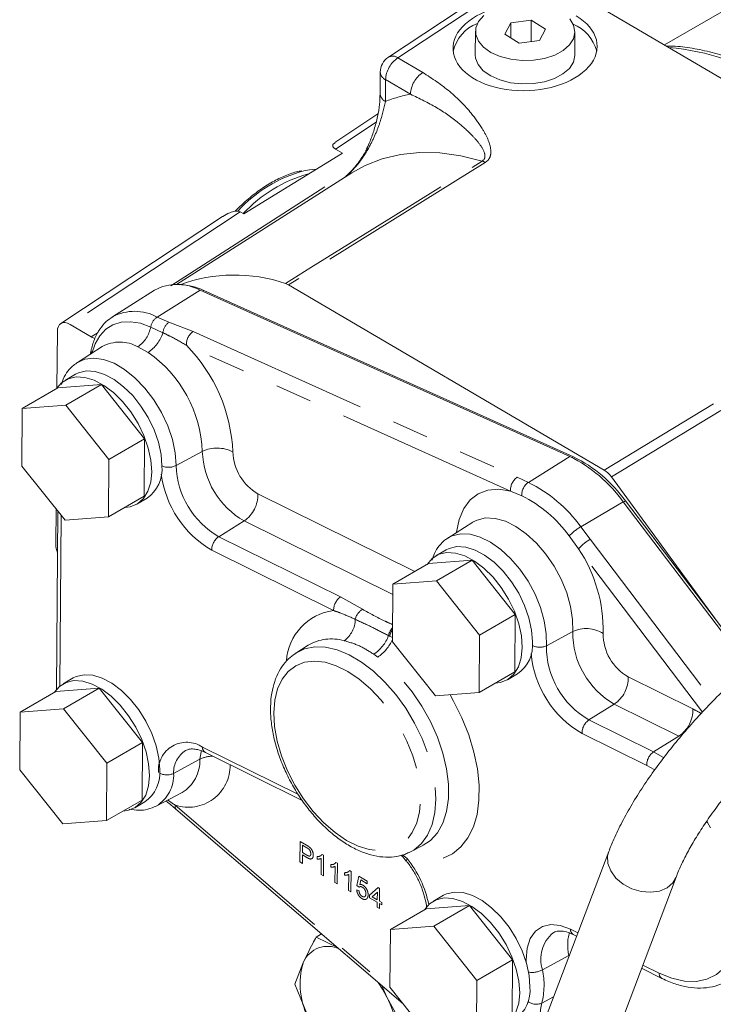
# Model space of a CAD drawing. Units: millimetres. Extents: x 7 to 835, y 9 to 581.
# Drawn here: x 625 to 649, y 495 to 529 of the extents above; entities that cross this region are included whole.
import ezdxf

# ---------------------------------------------------------------- set-up
doc = ezdxf.new("R2010")
doc.units = ezdxf.units.MM
doc.linetypes.add('PHANTOM', pattern=[12.7, 6.35, -1.27, 1.27, -1.27, 1.27, -1.27])

msp = doc.modelspace()

# ---------------------------------------------------------------- linework, layer by layer
at = {"color": 7, "linetype": 'Continuous', "lineweight": 0}
for p, q in [((642.460054, 530.83134), (637.746008, 527.716197)), ((651.226191, 525.851418), (642.78676, 530.804827)), ((651.637531, 530.63252), (647.323471, 528.142066)), ((642.701618, 529.004463), (641.998635, 528.912846)), ((642.696185, 528.25678), (642.701618, 529.004463)), ((643.194435, 528.695203), (642.701618, 529.004463)), ((640.766498, 528.616119), (640.76059, 527.803017)), ((641.998635, 528.912846), (641.78847, 528.511968)), ((641.994782, 528.3825), (641.998635, 528.912846)), ((642.984269, 528.294325), (643.194435, 528.695203)), ((641.78847, 528.511968), (642.281287, 528.202708)), ((642.281287, 528.202708), (642.984269, 528.294325)), ((644.210499, 527.77795), (644.216407, 528.591052)), ((637.4656, 527.199305), (637.460122, 526.445497)), ((637.38492, 525.748422), (635.891651, 524.761639)), ((635.910873, 524.531933), (636.152181, 524.390301)), ((636.152181, 524.390301), (632.733412, 522.280022)), ((636.48236, 523.70724), (630.397579, 519.838698)), ((631.998647, 522.189058), (626.38391, 518.47872)), ((632.733412, 522.280022), (632.611452, 522.351605)), ((634.287866, 519.8229), (634.178384, 519.871273)), ((645.234014, 513.398208), (634.287866, 519.8229)), ((629.640025, 519.641876), (628.174823, 518.710339)), ((631.221692, 519.633789), (644.043997, 513.867779)), ((644.162661, 513.860604), (631.340356, 519.626614)), ((627.443008, 518.02234), (626.710617, 518.452207)), ((626.265269, 518.203552), (626.250998, 516.239479)), ((627.819735, 517.679334), (626.959277, 517.132278)), ((626.896285, 516.720953), (626.542732, 516.51685)), ((627.797861, 516.363042), (626.28801, 516.247513)), ((627.797861, 516.363042), (626.560424, 515.648685)), ((629.293107, 514.483495), (627.797861, 516.363042)), ((626.28801, 516.247513), (625.050573, 515.533156)), ((626.560424, 515.648685), (625.050573, 515.533156)), ((628.05567, 513.769138), (626.560424, 515.648685)), ((625.050573, 515.533156), (625.035968, 513.538081)), ((629.293107, 514.483495), (628.05567, 513.769138)), ((629.278502, 512.48842), (629.293107, 514.483495)), ((628.041065, 511.774063), (628.05567, 513.769138)), ((625.035968, 513.538081), (626.531214, 511.658534)), ((649.148015, 508.140615), (645.480354, 513.166423)), ((629.278502, 512.48842), (628.041065, 511.774063)), ((629.02378, 512.219083), (629.377334, 512.423185)), ((645.891398, 512.30154), (650.244611, 506.564381)), ((650.305053, 506.615739), (645.97135, 512.327185)), ((626.22055, 512.049043), (626.211662, 510.825877)), ((626.282227, 511.971514), (626.236968, 505.789192)), ((626.531214, 511.658534), (628.041065, 511.774063)), ((640.670211, 511.586121), (639.811171, 511.039966)), ((639.811171, 511.039966), (639.836606, 511.055574)), ((639.747398, 510.629619), (639.393844, 510.425517)), ((640.648974, 510.271709), (639.139122, 510.15618)), ((640.648974, 510.271709), (639.411537, 509.557352)), ((642.14422, 508.392162), (640.648974, 510.271709)), ((639.139122, 510.15618), (637.901686, 509.441823)), ((639.411537, 509.557352), (637.901686, 509.441823)), ((640.906783, 507.677805), (639.411537, 509.557352)), ((637.901686, 509.441823), (637.88708, 507.446748)), ((642.14422, 508.392162), (640.906783, 507.677805)), ((642.129615, 506.397087), (642.14422, 508.392162)), ((637.88708, 507.446748), (639.382326, 505.567201)), ((640.892178, 505.68273), (640.906783, 507.677805)), ((634.960077, 507.320908), (634.538694, 507.053004)), ((626.819746, 506.18722), (626.466193, 505.983118)), ((642.129615, 506.397087), (640.892178, 505.68273)), ((641.874893, 506.12775), (642.228446, 506.331852)), ((627.721322, 505.82931), (626.211471, 505.713781)), ((627.721322, 505.82931), (626.483886, 505.114953)), ((629.216569, 503.949763), (627.721322, 505.82931)), ((626.211471, 505.713781), (624.974034, 504.999424)), ((639.382326, 505.567201), (640.892178, 505.68273)), ((626.483886, 505.114953), (624.974034, 504.999424)), ((627.979132, 503.235406), (626.483886, 505.114953)), ((624.974034, 504.999424), (624.959429, 503.004349)), ((629.216569, 503.949763), (627.979132, 503.235406)), ((629.201963, 501.954688), (629.216569, 503.949763)), ((631.401161, 503.602914), (634.756355, 501.942661)), ((627.964526, 501.240331), (627.979132, 503.235406)), ((624.959429, 503.004349), (626.454675, 501.124802)), ((629.687928, 501.739456), (630.590475, 502.210244)), ((629.201963, 501.954688), (627.964526, 501.240331)), ((628.947241, 501.685351), (629.300795, 501.889453)), ((630.378753, 501.641205), (638.264268, 494.884185)), ((626.454675, 501.124802), (627.964526, 501.240331)), ((638.518746, 500.158603), (638.961472, 500.389538)), ((638.518746, 500.158603), (638.471325, 500.135054)), ((645.389163, 500.167383), (641.799132, 490.698299)), ((644.136764, 489.812028), (647.726795, 499.281113)), ((639.660357, 498.650599), (639.306804, 498.446497)), ((640.561933, 498.292688), (639.052082, 498.17716)), ((640.561933, 498.292688), (639.324497, 497.578331)), ((642.057179, 496.413142), (640.561933, 498.292688)), ((639.052082, 498.17716), (637.814645, 497.462803)), ((639.324497, 497.578331), (637.814645, 497.462803)), ((640.819743, 495.698785), (639.324497, 497.578331)), ((635.432794, 497.310448), (635.247074, 497.203234)), ((635.247074, 497.203234), (636.001911, 496.822777)), ((637.814645, 497.462803), (637.80004, 495.467727)), ((643.485031, 497.361211), (643.45899, 497.346864)), ((644.16109, 497.288911), (644.27624, 497.231931)), ((634.504273, 495.563546), (634.80606, 496.343203)), ((642.057179, 496.413142), (640.819743, 495.698785)), ((642.042574, 494.418066), (642.057179, 496.413142)), ((646.52753, 496.117924), (647.236039, 495.767332)), ((635.024604, 494.294247), (634.504273, 495.563546)), ((637.525299, 495.517401), (637.690094, 495.115397)), ((640.805137, 493.703709), (640.819743, 495.698785)), ((637.80004, 495.467727), (639.295286, 493.588181)), ((637.690094, 495.115397), (638.349652, 493.926472))]:
    msp.add_line(p, q, dxfattribs=at)
at = {"color": 8, "linetype": 'PHANTOM', "lineweight": 0}
for p, q in [((642.78676, 530.804827), (638.07885, 527.693739)), ((638.07885, 527.693739), (638.941369, 527.187495)), ((637.648641, 526.939636), (637.643164, 526.185829)), ((638.51116, 526.433392), (637.648641, 526.939636)), ((637.32018, 525.463234), (635.910873, 524.531933)), ((630.196641, 519.791489), (636.542135, 523.868332)), ((641.10601, 524.067442), (634.287866, 519.8229)), ((632.611452, 522.351605), (626.710617, 518.452207)), ((631.221692, 519.633789), (629.724235, 518.702418)), ((631.295383, 519.600651), (631.340356, 519.626614)), ((629.724235, 518.702418), (630.134778, 518.530618)), ((630.134778, 518.530618), (630.974155, 518.201174)), ((627.443008, 518.02234), (627.676964, 518.172652)), ((629.92519, 518.161799), (629.502233, 518.359279)), ((630.974155, 518.201174), (642.213531, 513.146985)), ((641.983097, 512.670785), (630.743721, 517.724973)), ((629.411296, 517.476437), (629.058228, 517.673002)), ((645.234014, 513.398208), (649.027581, 515.691595)), ((649.273922, 515.45981), (645.480354, 513.166423)), ((631.293551, 514.043393), (630.381445, 513.552746)), ((644.043997, 513.867779), (642.602734, 512.971359)), ((644.116628, 513.83403), (644.162661, 513.860604)), ((642.213531, 513.146985), (642.602734, 512.971359)), ((633.223521, 512.576354), (638.666184, 509.883158)), ((642.371381, 512.507502), (641.983097, 512.670785)), ((645.891398, 512.30154), (644.41731, 511.43295)), ((645.90222, 512.287277), (645.97135, 512.327185)), ((626.39394, 511.831089), (626.350539, 505.902553)), ((632.741863, 511.633772), (631.862724, 511.088275)), ((637.89905, 509.081838), (632.741863, 511.633772)), ((644.41731, 511.43295), (644.747975, 510.998267)), ((631.862724, 511.088275), (636.088839, 508.997065)), ((644.342613, 510.670371), (644.017591, 511.111834)), ((644.747975, 510.998267), (649.005403, 505.387344)), ((635.84801, 508.525773), (631.621896, 510.616984)), ((648.64143, 505.004901), (644.342613, 510.670371)), ((636.088839, 508.997065), (636.850021, 508.569566)), ((644.139209, 507.794249), (643.227198, 507.305996)), ((637.790974, 507.636291), (637.751229, 507.657112)), ((637.888114, 507.587933), (637.790974, 507.636291)), ((637.376122, 506.913655), (637.238336, 507.011807)), ((646.064996, 506.222), (648.307371, 505.112405)), ((645.583338, 505.279417), (644.704199, 504.733921)), ((647.825713, 504.169822), (645.583338, 505.279417)), ((644.704199, 504.733921), (646.946575, 503.624325)), ((646.705746, 503.153034), (644.463371, 504.26263)), ((647.825713, 504.169822), (646.946575, 503.624325)), ((631.300728, 503.788868), (634.625936, 502.143453)), ((631.211225, 503.368799), (630.299199, 502.88032)), ((646.946575, 503.624325), (647.287424, 503.435194)), ((646.970982, 503.008282), (646.705746, 503.153034)), ((630.357254, 501.774992), (637.975945, 495.246612)), ((634.679086, 499.807836), (634.684295, 500.519277)), ((634.684295, 500.519277), (634.911596, 500.385849)), ((634.770946, 500.38597), (634.769076, 500.130581)), ((634.918679, 500.299249), (634.770946, 500.38597)), ((634.768475, 500.048491), (634.766338, 499.756618)), ((634.920051, 499.959515), (634.768475, 500.048491)), ((634.769076, 500.130581), (634.918297, 500.042987)), ((635.277277, 499.90812), (635.277893, 499.992205)), ((635.450229, 500.069667), (635.501291, 500.039693)), ((635.501291, 500.039693), (635.496083, 499.328252)), ((638.235625, 500.051277), (638.40334, 499.922443)), ((634.766338, 499.756618), (634.679086, 499.807836)), ((635.416763, 499.374813), (635.420821, 499.929201)), ((635.753198, 499.628751), (635.753813, 499.712835)), ((635.892683, 499.095444), (635.896742, 499.649832)), ((635.926149, 499.790297), (635.977212, 499.760323)), ((635.977212, 499.760323), (635.972003, 499.048882)), ((635.496083, 499.328252), (635.416763, 499.374813)), ((636.229118, 499.349382), (636.229734, 499.433466)), ((636.368604, 498.816074), (636.372662, 499.370463)), ((636.40207, 499.510928), (636.453132, 499.480954)), ((636.453132, 499.480954), (636.447924, 498.769513)), ((636.656626, 498.985931), (636.722753, 499.313524)), ((636.722753, 499.313524), (637.016238, 499.141246)), ((647.61298, 499.085549), (647.726277, 499.27975)), ((635.972003, 499.048882), (635.892683, 499.095444)), ((636.73588, 498.930249), (636.656626, 498.985931)), ((636.786905, 499.184264), (636.754076, 499.018469)), ((637.01557, 499.050036), (636.786905, 499.184264)), ((637.016238, 499.141246), (637.01557, 499.050036)), ((637.092353, 498.656874), (637.389042, 498.922407)), ((637.389042, 498.922407), (637.444566, 498.889814)), ((636.447924, 498.769513), (636.368604, 498.816074)), ((636.647626, 498.844651), (636.727013, 498.80721)), ((637.091685, 498.565664), (637.092353, 498.656874)), ((637.361373, 498.407355), (637.091685, 498.565664)), ((637.363917, 498.754809), (637.190263, 498.5994)), ((637.190263, 498.5994), (637.362041, 498.498565)), ((637.362041, 498.498565), (637.363917, 498.754809)), ((637.444566, 498.889814), (637.441361, 498.452004)), ((637.360104, 498.234055), (637.361373, 498.407355)), ((637.439425, 498.187493), (637.360104, 498.234055)), ((637.440693, 498.360793), (637.439425, 498.187493)), ((637.520013, 498.314232), (637.440693, 498.360793)), ((637.441361, 498.452004), (637.520681, 498.405442)), ((637.520681, 498.405442), (637.520013, 498.314232)), ((644.060657, 497.474865), (644.319738, 497.346664)), ((644.003829, 496.563379), (643.092547, 496.063715)), ((644.003829, 496.563379), (644.027554, 496.575997)), ((646.571028, 496.232657), (647.135606, 495.953287)), ((643.479256, 495.129802), (643.066874, 494.911678))]:
    msp.add_line(p, q, dxfattribs=at)
at = {"color": 7, "linetype": 'Continuous', "lineweight": 0, "flags": 128}
for points in [[(641.054648, 529.166128), (640.873249, 528.959139), (640.779088, 528.732983), (640.77724, 528.49985), (640.867807, 528.27231), (641.045904, 528.062629), (641.301931, 527.882112), (641.622086, 527.740489), (641.989108, 527.645395), (642.383212, 527.601958), (642.783151, 527.61252), (643.167365, 527.676509), (643.515139, 527.790478), (643.807727, 527.948281), (644.029354, 528.141412), (644.168072, 528.359459), (644.216404, 528.590667), (644.171742, 528.822571), (644.036496, 529.04267)], [(640.76059, 527.803017), (640.771332, 527.686749), (640.861898, 527.459209), (641.039996, 527.249528), (641.296023, 527.06901), (641.616178, 526.927387), (641.9832, 526.832294), (642.377304, 526.788857), (642.777243, 526.799418), (643.161456, 526.863408), (643.509231, 526.977376), (643.801819, 527.13518), (644.023446, 527.328311), (644.162164, 527.546358), (644.210496, 527.777565), (644.210499, 527.77795)], [(635.244256, 523.829873), (635.012343, 523.809858), (634.811096, 523.774682)], [(629.891256, 513.542194), (629.862346, 513.942609), (629.77107, 514.365774), (629.620728, 514.796395), (629.416754, 515.218909), (629.166519, 515.618044), (628.879067, 515.979375), (628.564789, 516.289842), (628.235042, 516.538224), (627.901744, 516.715545), (627.576943, 516.815394), (627.272376, 516.834164), (626.999053, 516.771176), (626.896285, 516.720953)], [(629.537703, 513.338092), (629.508792, 513.738507), (629.417517, 514.161672), (629.267175, 514.592293), (629.0632, 515.014807), (628.812965, 515.413942), (628.525514, 515.775273), (628.211235, 516.08574), (627.881488, 516.334122), (627.548191, 516.511443), (627.22339, 516.611292), (626.918823, 516.630062), (626.6455, 516.567074), (626.413297, 516.424605), (626.250998, 516.239479)], [(628.612209, 512.103777), (628.788904, 512.127219), (629.042817, 512.230415), (629.251206, 512.410868), (629.406539, 512.662055), (629.503202, 512.974899), (629.537703, 513.338092)], [(642.388815, 507.246758), (642.359905, 507.647173), (642.268629, 508.070338), (642.118288, 508.50096), (641.914313, 508.923473), (641.664078, 509.322609), (641.376626, 509.683939), (641.062348, 509.994407), (640.732601, 510.242789), (640.399303, 510.420109), (640.074502, 510.519959), (639.769936, 510.538729), (639.496612, 510.475741), (639.26441, 510.333271), (639.088173, 510.126767)], [(642.742368, 507.45086), (642.713458, 507.851275), (642.622183, 508.27444), (642.471841, 508.705062), (642.267866, 509.127575), (642.017631, 509.526711), (641.73018, 509.888041), (641.415901, 510.198509), (641.086154, 510.446891), (640.752857, 510.624211), (640.428055, 510.724061), (640.123489, 510.742831), (639.850165, 510.679843), (639.747398, 510.629619)], [(641.463321, 506.012444), (641.640017, 506.035886), (641.893929, 506.139082), (642.102318, 506.319535), (642.257651, 506.570722), (642.354315, 506.883565), (642.388815, 507.246758)], [(634.511636, 507.035336), (634.530238, 507.047583), (634.538694, 507.053004)], [(629.461164, 502.80436), (629.432254, 503.204774), (629.340978, 503.62794), (629.190636, 504.058561), (628.986662, 504.481075), (628.736427, 504.88021), (628.448975, 505.241541), (628.134696, 505.552008), (627.804949, 505.80039), (627.471652, 505.977711), (627.146851, 506.07756), (626.842284, 506.09633), (626.568961, 506.033342), (626.336759, 505.890872), (626.160521, 505.684369)], [(629.814717, 503.008462), (629.785807, 503.408877), (629.694532, 503.832042), (629.54419, 504.262663), (629.340215, 504.685177), (629.08998, 505.084312), (628.802528, 505.445643), (628.48825, 505.75611), (628.158503, 506.004492), (627.825206, 506.181813), (627.500404, 506.281662), (627.195838, 506.300432), (626.922514, 506.237444), (626.819746, 506.18722)], [(628.53567, 501.570045), (628.712366, 501.593487), (628.966278, 501.696683), (629.174667, 501.877136), (629.33, 502.128323), (629.426664, 502.441167), (629.461164, 502.80436)], [(642.655328, 495.47184), (642.626418, 495.872255), (642.535143, 496.29542), (642.384801, 496.726042), (642.180826, 497.148555), (641.930591, 497.54769), (641.643139, 497.909021), (641.328861, 498.219488), (640.999114, 498.467871), (640.665816, 498.645191), (640.341015, 498.745041), (640.036449, 498.76381), (639.763125, 498.700822), (639.660357, 498.650599)], [(642.301775, 495.267738), (642.272865, 495.668153), (642.181589, 496.091318), (642.031247, 496.52194), (641.827273, 496.944453), (641.577037, 497.343588), (641.289586, 497.704919), (640.975307, 498.015386), (640.64556, 498.263769), (640.312263, 498.441089), (639.987462, 498.540939), (639.682895, 498.559708), (639.409572, 498.49672), (639.17737, 498.354251), (639.001132, 498.147747)], [(637.397471, 495.626935), (637.545319, 495.38976), (637.690094, 495.115397)], [(641.36496, 494.033012), (641.552976, 494.056865), (641.806889, 494.160061), (642.015278, 494.340514), (642.170611, 494.591702), (642.267274, 494.904545), (642.301775, 495.267738)]]:
    msp.add_lwpolyline(points, dxfattribs=at)
at = {"color": 8, "linetype": 'PHANTOM', "lineweight": 0, "flags": 128}
for points in [[(637.00396, 524.55606), (637.003767, 524.555353), (637.006512, 524.54625), (637.017635, 524.533348), (637.036972, 524.516841)], [(640.998002, 524.115381), (640.254001, 524.297557), (639.530513, 524.396919), (638.832606, 524.412773), (638.165168, 524.345007), (637.532873, 524.194096), (636.940149, 523.961097), (636.48236, 523.70724)], [(634.178384, 519.871273), (635.058295, 520.418901), (638.577999, 522.609373), (640.998002, 524.115381)], [(629.502233, 518.359279), (629.14498, 518.487288), (628.802431, 518.544178), (628.482768, 518.528591), (628.193624, 518.440899), (627.941906, 518.283196), (627.733625, 518.059249), (627.573755, 517.774407), (627.466115, 517.435471)], [(626.9448, 517.122886), (627.215025, 517.245712), (627.528345, 517.284359), (627.871276, 517.235647), (628.232126, 517.101235), (628.598591, 516.885709), (628.958177, 516.596415), (629.298622, 516.243217), (629.60832, 515.838159), (629.876711, 515.39505), (630.094644, 514.928999), (630.254688, 514.455895), (630.351387, 513.991871), (630.381445, 513.552746)], [(640.111794, 511.231095), (640.113733, 511.249459), (640.200933, 511.689172), (640.358606, 512.064131), (640.582215, 512.363547), (640.865327, 512.578804), (641.199794, 512.703708), (641.575992, 512.734665), (641.983097, 512.670785)], [(644.139209, 507.794249), (644.13511, 508.217755), (644.065354, 508.671416), (643.932225, 509.140376), (643.740084, 509.609279), (643.49522, 510.06277), (643.205654, 510.486001), (642.880866, 510.865112), (642.531492, 511.187688), (642.168972, 511.443168), (641.805177, 511.623184), (641.45202, 511.721843), (641.121065, 511.735915), (640.82315, 511.664937), (640.669593, 511.585728)], [(639.836606, 511.055574), (639.961775, 511.117579), (640.255142, 511.187473), (640.581043, 511.173617), (640.928807, 511.076464), (641.287046, 510.899196), (641.644031, 510.647618), (641.98807, 510.329967), (642.307898, 509.956645), (642.593043, 509.539877), (642.834168, 509.093311), (643.023375, 508.631568), (643.154471, 508.169769), (643.223162, 507.723035), (643.227198, 507.305996)], [(634.538694, 507.053004), (634.841098, 507.195622), (635.190755, 507.264106), (635.571399, 507.251503), (635.974526, 507.158095), (636.391131, 506.985968), (636.811908, 506.738969), (637.227457, 506.422613), (637.628496, 506.043969), (638.006065, 505.611495), (638.351732, 505.13485), (638.657774, 504.624683), (638.917355, 504.09239), (639.124675, 503.549862), (639.275105, 503.009217), (639.365284, 502.482533), (639.393196, 501.981575)], [(633.771805, 504.978657), (633.799798, 504.502256), (633.889795, 504.000785), (634.03958, 503.486592), (634.245464, 502.972336), (634.502378, 502.470682), (634.803995, 501.993981), (635.142889, 501.553971), (635.510716, 501.161488), (635.898417, 500.826194), (636.296448, 500.556347), (636.695005, 500.35859), (637.084277, 500.237794), (637.454678, 500.196932), (637.797087, 500.23701), (638.103073, 500.357043), (638.365101, 500.554074), (638.57672, 500.823251), (638.732719, 501.157947), (638.829257, 501.549921), (638.863956, 501.98952), (638.835963, 502.46592), (638.745966, 502.967391), (638.596181, 503.481585), (638.390297, 503.99584), (638.133384, 504.497495), (637.831766, 504.974196), (637.492872, 505.414205), (637.125045, 505.806689), (636.737344, 506.141982), (636.339314, 506.41183), (635.940756, 506.609586), (635.551484, 506.730383), (635.181083, 506.771245), (634.838674, 506.731166), (634.532689, 506.611134), (634.27066, 506.414103), (634.059041, 506.144925), (633.903042, 505.810229), (633.806504, 505.418256), (633.771805, 504.978657)], [(638.953169, 500.385244), (639.207701, 500.555035), (639.451992, 500.821001), (639.640235, 501.157267), (639.768111, 501.556115), (639.832684, 502.00839), (639.832471, 502.503711), (639.767479, 503.030709), (639.639198, 503.577286), (639.450573, 504.130899), (639.205933, 504.678838), (638.910895, 505.208528), (638.572229, 505.70781), (638.19771, 506.165225), (637.795934, 506.570272), (637.376122, 506.913655)], [(639.885653, 505.605714), (640.008789, 505.388088), (640.29691, 504.806661), (640.533298, 504.213591), (640.713533, 503.619967), (640.834245, 503.036889), (640.893177, 502.475259), (640.889227, 501.945578), (640.822468, 501.457752), (640.69415, 501.020902), (640.506672, 500.643195), (640.263538, 500.331695), (639.969296, 500.092226), (639.629446, 499.929266), (639.250344, 499.845862), (638.839079, 499.843573), (638.40334, 499.922443)], [(631.211225, 503.368799), (631.250044, 503.620846), (631.263977, 503.670856)], [(639.393196, 501.981575), (639.358219, 501.517534), (639.261134, 501.100775), (639.10411, 500.740608), (638.890654, 500.445079), (638.625535, 500.22079), (638.518746, 500.158603)], [(647.135606, 495.953287), (647.581817, 495.771507), (648.01326, 495.674204), (648.420296, 495.66355), (648.793833, 495.739783), (649.125527, 495.901201), (649.407968, 496.144198), (649.634847, 496.463345), (649.801097, 496.851514), (649.903002, 497.300033), (649.938287, 497.798883), (649.906163, 498.336921), (649.807349, 498.902127), (649.644051, 499.481877), (649.419917, 500.063219), (649.139955, 500.633167), (648.810418, 501.178989), (648.789626, 501.210104)], [(645.389223, 500.167542), (645.351215, 500.019084), (645.360847, 499.758757), (645.459266, 499.49587), (645.639171, 499.249921), (645.88722, 499.039151), (646.185016, 498.879192), (646.510473, 498.781906), (646.839453, 498.75451), (647.147558, 498.799034), (647.411936, 498.912178), (647.61298, 499.085549)], [(638.40334, 499.922443), (638.381642, 499.889922), (638.37064, 499.864311), (638.37074, 499.846551), (638.372829, 499.843002)], [(642.531006, 496.309921), (642.526426, 496.427799), (642.559426, 496.819116), (642.667976, 497.149059), (642.84701, 497.402231), (643.088173, 497.566818), (643.38021, 497.635137), (643.709494, 497.604002), (644.060657, 497.474865)]]:
    msp.add_lwpolyline(points, dxfattribs=at)
at = {"color": 7, "linetype": 'Continuous', "lineweight": 0}
for centre, radius, start, end in [((641.336423, 527.60768), 1.378152, 111.3460164, 167.0695289), ((643.602546, 527.559457), 1.418521, 15.0927413, 67.2048686), ((638.090583, 527.194763), 0.625, 123.4575821, 179.5836924), ((632.410843, 514.650756), 5.511624, 71.2951454, 110.0858444), ((630.423427, 518.18424), 1.654817, 61.1584518, 118.2556683), ((630.449309, 517.765919), 2.063044, 64.4112388, 86.7297478), ((641.816964, 509.368325), 5.020435, 35.7503976, 63.6666072), ((641.982294, 509.455434), 4.915234, 35.7503976, 63.6666072), ((628.677887, 513.421935), 1.219314, 305.0044208, 5.6601777), ((641.528999, 507.330601), 1.219314, 305.0044208, 5.6601777), ((628.601348, 502.888203), 1.219314, 305.0044208, 5.6601777), ((635.644049, 495.959629), 0.921604, 64.8603523, 155.4049223), ((637.262717, 495.5691), 2.575733, 162.5101309, 209.6662972), ((641.441959, 495.351581), 1.219314, 305.0044208, 5.6601777), ((635.451981, 493.840545), 2.575733, 342.5101309, 29.6662972)]:
    msp.add_arc(centre, radius, start, end, dxfattribs=at)
at = {"color": 8, "linetype": 'PHANTOM', "lineweight": 0}
for centre, radius, start, end in [((646.822298, 520.043904), 8.034527, 56.6952636, 85.3225763), ((638.619385, 526.885602), 0.972247, 123.7772372, 176.8140605), ((637.894712, 527.442397), 0.311575, 53.7727092, 118.5068374), ((637.77758, 527.224873), 0.313027, 184.6852926, 245.6751067), ((639.481904, 526.379358), 0.972247, 123.7772372, 176.8140605), ((637.772103, 526.471066), 0.313027, 184.6852925, 245.6751067), ((639.502179, 521.313282), 5.215136, 100.9543845, 110.8832719), ((640.847903, 523.631566), 0.506564, 59.3677997, 72.7640228), ((636.078209, 519.111608), 4.832166, 105.2021063, 137.2056922), ((636.18075, 519.135518), 4.687809, 104.8349284, 137.6866767), ((628.941396, 517.27909), 1.624407, 61.1889556, 117.7907637), ((630.031331, 518.260349), 0.538268, 124.7869962, 169.4092505), ((630.481148, 518.089826), 0.560597, 128.1598824, 172.6236491), ((628.444035, 518.557138), 1.076536, 304.7869962, 349.4092505), ((628.690796, 518.552022), 1.294605, 303.8169055, 342.4569799), ((631.282304, 517.758207), 0.539607, 124.8242673, 183.5309801), ((628.43332, 516.568896), 1.268684, 60.4907635, 118.9233566), ((626.738349, 513.784306), 5.618885, 2.4684711, 44.5334502), ((627.64096, 517.539309), 0.202901, 168.4853325, 206.1517506), ((626.88668, 513.859733), 4.410696, 2.3864744, 55.0832956), ((631.806006, 512.995282), 1.166683, 62.0950828, 116.0554719), ((634.190797, 514.144727), 2.899018, 182.003145, 240.0131325), ((634.095395, 514.087285), 1.744441, 182.003145, 240.0131325), ((633.432351, 513.720616), 3.593088, 187.4570062, 239.7435247), ((630.123641, 514.085954), 0.592262, 246.8971993, 295.8034997), ((633.344639, 513.656386), 2.965007, 182.003145, 240.0131325), ((642.521679, 512.704018), 0.539607, 124.8242673, 183.5309801), ((642.912297, 512.527338), 0.54128, 124.8833736, 182.1001077), ((640.415273, 508.551853), 4.93123, 35.7503976, 63.6666072), ((632.113008, 512.549469), 1.110838, 304.4793233, 1.3868503), ((640.386882, 508.498059), 4.473687, 35.7503976, 63.6666072), ((645.322004, 509.897465), 1.782186, 120.506212, 137.0473923), ((632.177152, 510.630426), 0.555419, 124.4793233, 181.3868503), ((645.632958, 509.489692), 1.748998, 120.3973936, 137.5411699), ((640.08003, 507.839382), 5.117041, 358.8340938, 33.5900763), ((636.403266, 508.539216), 0.555419, 124.4793233, 181.3868503), ((636.09356, 506.656934), 1.884902, 97.4853162, 176.4292887), ((637.124378, 508.107788), 0.537132, 120.7159178, 167.880948), ((635.665632, 508.238396), 0.933755, 305.7555341, 358.9052641), ((638.357055, 507.527937), 0.619444, 138.8445394, 167.9635326), ((638.412128, 507.505378), 0.634799, 145.3122615, 168.0986548), ((647.008434, 507.769829), 2.869329, 179.5123695, 240.2203906), ((644.613605, 506.797189), 1.104165, 58.1657604, 115.4448945), ((635.769664, 505.959481), 1.583955, 73.8121217, 120.7382872), ((636.52654, 508.104027), 1.303686, 303.0921556, 339.9519215), ((636.60256, 508.083803), 1.402729, 303.467914, 336.3652422), ((646.922526, 507.720569), 1.726576, 179.5123695, 240.2203906), ((642.989181, 507.810766), 0.558072, 243.1450331, 295.2455003), ((646.161733, 507.281021), 2.934642, 179.5123695, 240.2203906), ((646.256043, 507.351357), 3.571262, 184.9766, 239.8694649), ((644.954483, 506.195115), 1.110838, 304.4793233, 1.3868503), ((647.196858, 505.085519), 1.110838, 304.4793233, 1.3868503), ((646.134362, 500.729178), 4.892304, 59.8467653, 63.6298261), ((645.018627, 504.276072), 0.555419, 124.4793233, 181.3868503), ((630.751129, 502.974212), 0.982712, 55.994884, 183.8730915), ((631.504146, 503.778635), 0.203676, 177.1200386, 239.6265042), ((631.205837, 502.907063), 0.907032, 122.7465442, 181.6895604), ((629.889612, 503.33134), 1.322144, 302.011936, 1.6235283), ((631.662007, 502.464087), 1.010796, 90.1193099, 116.4852474), ((647.261002, 503.166476), 0.555419, 124.4793233, 181.3868503), ((630.806824, 503.153405), 1.449873, 251.936258, 1.0386475), ((629.03435, 502.823193), 1.266139, 301.5227116, 2.5860035), ((630.059384, 503.387794), 0.561286, 243.6651252, 295.2938424), ((630.476713, 501.725567), 0.129279, 157.523075, 220.7346294), ((635.412087, 497.552703), 3.816184, 11.7252204, 38.3870859), ((644.224499, 496.43435), 1.191086, 129.993309, 198.1300234), ((645.620199, 496.919222), 1.655076, 164.5185368, 192.4155685), ((644.269183, 497.46739), 0.208659, 177.9469579, 238.7995849), ((642.729959, 496.756126), 0.781603, 261.0206828, 297.6392283), ((640.619617, 495.542518), 2.527257, 345.5452959, 11.9015109), ((647.344171, 495.945822), 0.208699, 177.9501882, 238.7590466), ((642.873908, 495.352246), 0.480974, 233.3091976, 293.6531422), ((644.844773, 494.466791), 1.832716, 165.9512427, 193.654662)]:
    msp.add_arc(centre, radius, start, end, dxfattribs=at)
at = {"color": 7, "linetype": 'Continuous', "lineweight": 0}
for centre, major_axis, ratio, start_param, end_param in [((642.487495, 528.058988), (2.500058, 0.060226), 0.601876942, 1.972658096, 7.053922007), ((626.70746, 517.943392), (-0.312846, 0.541946), 0.576678833, 5.490142166, 7.059720517), ((645.230154, 512.889806), (-0.312263, 0.541506), 0.577601783, 4.896833895, 5.489873366), ((626.653863, 510.566956), (-0.312484, 0.541275), 0.578085114, 0.777712873, 1.313196658)]:
    msp.add_ellipse(centre, major_axis=major_axis, ratio=ratio, start_param=start_param, end_param=end_param, dxfattribs=at)
for points, knots in [([(651.235403, 526.922983), (651.156087, 526.970571), (650.841578, 527.159271), (650.289493, 527.421825), (649.584629, 527.706129), (648.886374, 527.916202), (648.202245, 528.04737), (647.70551, 528.106643), (647.444967, 528.098442), (647.400196, 528.097033)], [0, 0, 0, 0, 0.060940215, 0.241647197, 0.422404879, 0.603022836, 0.783249716, 0.962753831, 1, 1, 1, 1]), ([(637.459015, 526.444786), (637.45484, 526.325708), (637.446163, 526.078247), (637.37734, 525.65824), (637.266209, 525.227348), (637.139429, 524.854092), (637.038628, 524.639022), (637.000401, 524.557459)], [0, 0, 0, 0, 0.21058501, 0.437627889, 0.670849607, 0.875174388, 1, 1, 1, 1]), ([(635.90195, 524.744067), (635.861051, 524.722225), (635.805609, 524.692615), (635.819402, 524.61566), (635.853036, 524.56926), (635.896828, 524.540998), (635.910873, 524.531933)], [0, 0, 0, 0, 0.530585463, 0.719274207, 0.909965902, 1, 1, 1, 1]), ([(637.002974, 524.556771), (636.998381, 524.546164), (636.935177, 524.400206), (636.762289, 524.128394), (636.504914, 523.796679), (636.30352, 523.615194), (636.221912, 523.541654)], [0, 0, 0, 0, 0.0268738, 0.369779593, 0.74462759, 1, 1, 1, 1]), ([(634.740246, 523.778362), (634.679751, 523.767365), (634.476328, 523.730386), (634.116655, 523.592128), (633.668908, 523.368901), (633.221854, 523.074974), (632.805128, 522.746228), (632.548163, 522.491929), (632.43109, 522.37607)], [0, 0, 0, 0, 0.080136188, 0.269470176, 0.459665007, 0.650170323, 0.840616341, 1, 1, 1, 1]), ([(632.611452, 522.351605), (632.609838, 522.35253), (632.587569, 522.365301), (632.529103, 522.383379), (632.403366, 522.378776), (632.21512, 522.320189), (632.079524, 522.236941), (631.999382, 522.187738)], [0, 0, 0, 0, 0.009945118, 0.137255843, 0.303516813, 0.588349302, 1, 1, 1, 1]), ([(628.188818, 518.71233), (628.111344, 518.660686), (627.940252, 518.546636), (627.732535, 518.294281), (627.550236, 517.973334), (627.479522, 517.715906), (627.442159, 517.579888)], [0, 0, 0, 0, 0.208093017, 0.459545868, 0.714440535, 1, 1, 1, 1]), ([(627.565964, 517.966978), (627.548229, 517.971678), (627.50802, 517.982333), (627.466317, 518.007996), (627.443008, 518.02234)], [0, 0, 0, 0, 0.441054828, 1, 1, 1, 1]), ([(627.443038, 517.580015), (627.437016, 517.556786), (627.422586, 517.501128), (627.414644, 517.449138), (627.410017, 517.418846)], [0, 0, 0, 0, 0.417353277, 1, 1, 1, 1]), ([(626.945555, 517.112262), (626.891204, 517.077121), (626.751234, 516.986623), (626.58205, 516.768311), (626.45758, 516.552534), (626.419773, 516.406084), (626.410041, 516.368389)], [0, 0, 0, 0, 0.211517701, 0.544714286, 0.882812992, 1, 1, 1, 1]), ([(639.848648, 511.051193), (639.809018, 511.030531), (639.67883, 510.962655), (639.50572, 510.775941), (639.345553, 510.537374), (639.286627, 510.355138), (639.261454, 510.27729)], [0, 0, 0, 0, 0.137286015, 0.450997396, 0.765476811, 1, 1, 1, 1]), ([(653.02909, 508.596932), (652.923385, 508.534716), (652.614402, 508.352856), (652.09532, 508.014606), (651.474889, 507.571033), (650.857624, 507.089144), (650.248033, 506.574117), (649.650437, 506.030072), (649.069444, 505.461631), (648.509747, 504.873538), (647.976024, 504.270667), (647.472805, 503.657863), (647.004336, 503.039759), (646.574686, 502.420663), (646.187269, 501.804232), (645.846844, 501.193791), (645.58034, 500.647121), (645.445941, 500.309863), (645.389163, 500.167383)], [0, 0, 0, 0, 0.034525596, 0.100919802, 0.166740309, 0.232094292, 0.297125382, 0.361948457, 0.426659417, 0.491343598, 0.556067202, 0.620903015, 0.68594333, 0.751296707, 0.817098001, 0.883520944, 0.950791848, 1, 1, 1, 1]), ([(634.509749, 507.026586), (634.432494, 506.971923), (634.258957, 506.849134), (634.045227, 506.58399), (633.863105, 506.253723), (633.736786, 505.870553), (633.671671, 505.493381), (633.66349, 505.238699), (633.660223, 505.136972)], [0, 0, 0, 0, 0.1424775651, 0.3200433614, 0.5001487782, 0.684861566, 0.87412444, 1, 1, 1, 1]), ([(647.726795, 499.281113), (647.754471, 499.351519), (647.832155, 499.549138), (647.999617, 499.908675), (648.243761, 500.364754), (648.539155, 500.853571), (648.882694, 501.366775), (649.270819, 501.896306), (649.698782, 502.433994), (650.161235, 502.972002), (650.652266, 503.502766), (651.165516, 504.019035), (651.694181, 504.513863), (652.231056, 504.980596), (652.768849, 505.413448), (653.299257, 505.805696), (653.807055, 506.15033), (654.125227, 506.340101), (654.278989, 506.43181)], [0, 0, 0, 0, 0.033757921, 0.094753757, 0.156821028, 0.220032427, 0.284128978, 0.348894343, 0.414150623, 0.479752109, 0.545577332, 0.611521277, 0.67748738, 0.743352751, 0.809018769, 0.874374574, 0.939289675, 1, 1, 1, 1]), ([(633.660223, 505.136972), (633.661322, 505.051873), (633.664482, 504.807111), (633.715503, 504.384274), (633.829981, 503.871376), (633.999293, 503.35434), (634.218544, 502.843471), (634.483494, 502.348208), (634.788954, 501.877898), (635.129314, 501.44146), (635.498553, 501.047298), (635.890471, 500.703174), (636.29876, 500.41631), (636.717007, 500.193391), (637.137637, 500.0415), (637.552504, 499.965005), (637.947601, 499.973481), (638.254042, 500.032517), (638.410598, 500.114778), (638.457714, 500.139534)], [0, 0, 0, 0, 0.033533557, 0.096450632, 0.159254457, 0.221914234, 0.284449312, 0.346915828, 0.409383837, 0.471913456, 0.534573503, 0.59744172, 0.660584155, 0.724024424, 0.787657708, 0.851001046, 0.913319621, 0.973913219, 1, 1, 1, 1]), ([(630.72285, 503.667064), (630.756265, 503.684737), (630.828211, 503.722791), (630.985327, 503.730885), (631.181232, 503.699356), (631.329765, 503.634222), (631.401161, 503.602914)], [0, 0, 0, 0, 0.234504725, 0.504914781, 0.762026, 1, 1, 1, 1]), ([(628.752677, 501.639706), (628.868154, 501.620748), (629.08792, 501.58467), (629.411276, 501.619996), (629.600556, 501.702479), (629.698179, 501.745021)], [0, 0, 0, 0, 0.349035275, 0.664256695, 1, 1, 1, 1]), ([(630.031229, 501.918529), (630.136467, 501.839784), (630.257409, 501.749287), (630.363063, 501.653124), (630.376782, 501.640638)], [0, 0, 0, 0, 0.870147495, 1, 1, 1, 1]), ([(638.180712, 500.038501), (638.194282, 500.028207), (638.266176, 499.973668), (638.321614, 499.89839), (638.366588, 499.837319)], [0, 0, 0, 0, 0.188745719, 1, 1, 1, 1]), ([(638.37275, 499.843102), (638.412926, 499.789912), (638.530916, 499.633702), (638.704712, 499.349371), (638.875225, 498.993747), (638.995749, 498.637491), (639.060142, 498.37246), (639.068189, 498.242461), (639.069782, 498.216717)], [0, 0, 0, 0, 0.108656938, 0.319106435, 0.529889743, 0.739973101, 0.948507739, 1, 1, 1, 1]), ([(634.80606, 496.343203), (634.906631, 496.55282), (635.041026, 496.832934), (635.205644, 497.128778), (635.247074, 497.203234)], [0, 0, 0, 0, 0.748326855, 1, 1, 1, 1]), ([(643.470647, 497.34951), (643.476379, 497.354058), (643.521248, 497.389663), (643.623844, 497.411326), (643.809948, 497.41299), (643.996543, 497.365002), (644.121648, 497.30715), (644.16109, 497.288911)], [0, 0, 0, 0, 0.0429745468, 0.3364065923, 0.5949569226, 0.8722995309, 1, 1, 1, 1]), ([(647.236039, 495.767332), (647.315445, 495.730022), (647.544483, 495.622405), (647.923016, 495.499152), (648.363236, 495.42502), (648.783685, 495.433641), (649.145651, 495.504428), (649.347719, 495.605076), (649.432142, 495.647126)], [0, 0, 0, 0, 0.102817655, 0.296565607, 0.489746315, 0.680234543, 0.866403275, 1, 1, 1, 1])]:
    msp.add_open_spline(points, degree=3, knots=knots, dxfattribs=at)
at = {"color": 8, "linetype": 'PHANTOM', "lineweight": 0}
for points, knots in [([(638.941369, 527.187495), (639.266097, 526.973289), (639.916084, 526.544528), (640.560321, 525.87009), (640.98007, 525.302077), (641.217717, 524.853839), (641.319697, 524.5203), (641.287869, 524.274056), (641.214629, 524.145644), (641.134858, 524.088211), (641.10601, 524.067442)], [0, 0, 0, 0, 0.245814805, 0.492030937, 0.655910658, 0.771622437, 0.889887713, 0.938230703, 0.977662614, 1, 1, 1, 1]), ([(640.998002, 524.115381), (641.018229, 524.130768), (641.076658, 524.175214), (641.105751, 524.277692), (641.06857, 524.473791), (640.8965, 524.734664), (640.587875, 525.081595), (640.108503, 525.506711), (639.435036, 525.99215), (638.820514, 526.285645), (638.51116, 526.433392)], [0, 0, 0, 0, 0.017471576, 0.050468342, 0.094966261, 0.212374966, 0.331034422, 0.500295218, 0.748446504, 1, 1, 1, 1]), ([(637.643164, 526.185829), (637.587887, 525.937157), (637.502117, 525.551316), (637.276428, 524.97912), (637.117407, 524.672124), (637.036972, 524.516841)], [0, 0, 0, 0, 0.472545129, 0.733207212, 1, 1, 1, 1]), ([(637.036972, 524.516841), (636.948947, 524.37767), (636.771223, 524.09668), (636.511862, 523.794103), (636.335892, 523.644677), (636.28663, 523.602846)], [0, 0, 0, 0, 0.414046361, 0.835967679, 1, 1, 1, 1]), ([(630.743721, 517.724973), (630.558586, 517.831533), (630.287626, 517.987491), (630.012374, 518.119869), (629.92519, 518.161799)], [0, 0, 0, 0, 0.683257142, 1, 1, 1, 1]), ([(636.599217, 508.220556), (636.432301, 508.296218), (636.18605, 508.407842), (635.930379, 508.497037), (635.84801, 508.525773)], [0, 0, 0, 0, 0.677833133, 1, 1, 1, 1]), ([(636.850021, 508.569566), (637.105171, 508.427931), (637.439091, 508.242571), (637.805077, 508.077194), (637.89141, 508.038184)], [0, 0, 0, 0, 0.764107483, 1, 1, 1, 1]), ([(637.751229, 507.657112), (637.567988, 507.751862), (637.172275, 507.956476), (636.799417, 508.128299), (636.599217, 508.220556)], [0, 0, 0, 0, 0.463066865, 1, 1, 1, 1]), ([(637.238336, 507.011807), (637.074134, 507.115973), (636.731816, 507.333131), (636.389413, 507.430154), (636.211252, 507.480637)], [0, 0, 0, 0, 0.479676606, 1, 1, 1, 1]), ([(630.093501, 501.951012), (630.096712, 501.948815), (630.186244, 501.887551), (630.27331, 501.830244), (630.357254, 501.774992)], [0, 0, 0, 0, 0.035861019, 1, 1, 1, 1]), ([(634.911596, 500.385849), (634.928788, 500.375677), (634.959483, 500.357515), (634.989886, 500.335151), (635.003261, 500.325314)], [0, 0, 0, 0, 0.560100519, 1, 1, 1, 1]), ([(634.989897, 500.251145), (634.97669, 500.261198), (634.953088, 500.279162), (634.9292, 500.293107), (634.918679, 500.299249)], [0, 0, 0, 0, 0.559584923, 1, 1, 1, 1]), ([(635.003261, 500.325314), (635.025638, 500.305859), (635.070303, 500.267028), (635.115952, 500.18528), (635.139472, 500.108868), (635.141726, 500.066099), (635.142854, 500.044709)], [0, 0, 0, 0, 0.280012961, 0.558910447, 0.779395551, 1, 1, 1, 1]), ([(634.918297, 500.042987), (634.937265, 500.032614), (634.974996, 500.011982), (635.026008, 500.007895), (635.052145, 500.043412), (635.054434, 500.076496), (635.055581, 500.093076)], [0, 0, 0, 0, 0.281400741, 0.559752868, 0.77935575, 1, 1, 1, 1]), ([(635.142854, 500.044709), (635.139304, 500.011044), (635.132227, 499.943929), (635.052535, 499.887576), (634.970357, 499.932199), (634.920051, 499.959515)], [0, 0, 0, 0, 0.280751195, 0.559708471, 1, 1, 1, 1]), ([(635.055581, 500.093076), (635.054902, 500.107763), (635.053544, 500.137113), (635.038575, 500.182275), (635.016943, 500.222557), (634.99891, 500.241619), (634.989897, 500.251145)], [0, 0, 0, 0, 0.280260848, 0.560077502, 0.780149736, 1, 1, 1, 1]), ([(635.277893, 499.992205), (635.316677, 499.994632), (635.385881, 499.998963), (635.43058, 500.048077), (635.450229, 500.069667)], [0, 0, 0, 0, 0.560427428, 1, 1, 1, 1]), ([(635.420821, 499.929201), (635.396133, 499.920119), (635.352021, 499.903893), (635.300127, 499.906828), (635.277277, 499.90812)], [0, 0, 0, 0, 0.559685873, 1, 1, 1, 1]), ([(635.896742, 499.649832), (635.872053, 499.64075), (635.827941, 499.624523), (635.776047, 499.627458), (635.753198, 499.628751)], [0, 0, 0, 0, 0.559685873, 1, 1, 1, 1]), ([(635.753813, 499.712835), (635.792597, 499.715263), (635.861802, 499.719594), (635.906501, 499.768708), (635.926149, 499.790297)], [0, 0, 0, 0, 0.560427428, 1, 1, 1, 1]), ([(636.372662, 499.370463), (636.347973, 499.361381), (636.303861, 499.345154), (636.251968, 499.348089), (636.229118, 499.349382)], [0, 0, 0, 0, 0.559685873, 1, 1, 1, 1]), ([(636.229734, 499.433466), (636.268518, 499.435893), (636.337722, 499.440224), (636.382421, 499.489339), (636.40207, 499.510928)], [0, 0, 0, 0, 0.560427428, 1, 1, 1, 1]), ([(636.84219, 498.931965), (636.830504, 498.938152), (636.807161, 498.950511), (636.767428, 498.955087), (636.747836, 498.939662), (636.73588, 498.930249)], [0, 0, 0, 0, 0.280924923, 0.561160712, 1, 1, 1, 1]), ([(636.754076, 499.018469), (636.772957, 499.022261), (636.806677, 499.029032), (636.846988, 499.00969), (636.864728, 499.001178)], [0, 0, 0, 0, 0.559938789, 1, 1, 1, 1]), ([(636.965251, 498.705435), (636.964163, 498.728506), (636.961993, 498.774509), (636.93307, 498.847463), (636.887917, 498.901997), (636.857456, 498.92196), (636.84219, 498.931965)], [0, 0, 0, 0, 0.280652794, 0.559595005, 0.779290287, 1, 1, 1, 1]), ([(636.864728, 499.001178), (636.893019, 498.980321), (636.949648, 498.938574), (637.009083, 498.838352), (637.040855, 498.743536), (637.043358, 498.690723), (637.04461, 498.664289)], [0, 0, 0, 0, 0.279170445, 0.558797498, 0.779169075, 1, 1, 1, 1]), ([(636.838384, 498.531149), (636.811338, 498.549597), (636.757331, 498.586435), (636.694273, 498.675858), (636.657231, 498.766359), (636.65083, 498.818538), (636.647626, 498.844651)], [0, 0, 0, 0, 0.2800699474, 0.5592488855, 0.7794323344, 1, 1, 1, 1]), ([(636.727013, 498.80721), (636.730169, 498.786721), (636.736464, 498.745852), (636.762774, 498.68523), (636.800712, 498.638775), (636.826545, 498.621565), (636.839481, 498.612947)], [0, 0, 0, 0, 0.280713792, 0.559926253, 0.779622076, 1, 1, 1, 1]), ([(636.839481, 498.612947), (636.859798, 498.603461), (636.900371, 498.584517), (636.942616, 498.608242), (636.962301, 498.652463), (636.964267, 498.687765), (636.965251, 498.705435)], [0, 0, 0, 0, 0.2795387907, 0.5582515779, 0.7788844426, 1, 1, 1, 1]), ([(637.04461, 498.664289), (637.042193, 498.631775), (637.037874, 498.573687), (637.008832, 498.540117), (636.996046, 498.525336)], [0, 0, 0, 0, 0.559726044, 1, 1, 1, 1]), ([(636.996046, 498.525336), (636.971254, 498.511641), (636.926863, 498.48712), (636.865484, 498.517663), (636.838384, 498.531149)], [0, 0, 0, 0, 0.558484886, 1, 1, 1, 1])]:
    msp.add_open_spline(points, degree=3, knots=knots, dxfattribs=at)

doc.saveas('drawing.dxf')
